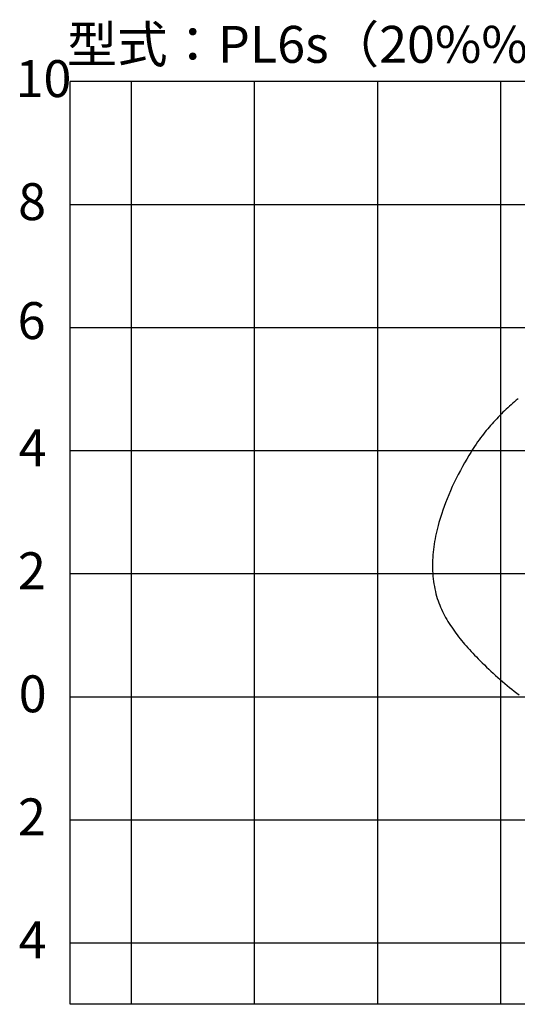
# Model space of a CAD drawing. Extents: x 0 to 420, y 0 to 297.
# Drawn here: x 313 to 340, y 217 to 270 of the extents above; entities that cross this region are included whole.
import ezdxf

# ---------------------------------------------------------------- set-up
doc = ezdxf.new("R2010")
doc.units = 0
doc.layers.get('0').update_dxf_attribs({"linetype": 'CONTINUOUS'})
doc.styles.add('高さ2MSゴシック', font='txt')

msp = doc.modelspace()

# ---------------------------------------------------------------- linework, layer by layer
at = {"color": 6, "linetype": 'CONTINUOUS'}
for p, q in [((315.489, 216.601), (315.489, 266.601)), ((402.156, 266.601), (315.489, 266.601)), ((315.489, 233.268), (402.156, 233.268)), ((402.156, 216.601), (315.489, 216.601))]:
    msp.add_line(p, q, dxfattribs=at)
at = {"color": 4, "linetype": 'CONTINUOUS'}
for p, q in [((318.822, 216.601), (318.822, 266.601)), ((325.489, 216.601), (325.489, 266.601)), ((332.156, 216.601), (332.156, 266.601)), ((338.822, 216.601), (338.822, 266.601)), ((315.489, 259.935), (402.156, 259.935)), ((315.489, 253.268), (402.156, 253.268)), ((315.489, 246.601), (402.156, 246.601)), ((315.489, 239.935), (402.156, 239.935)), ((315.489, 226.601), (402.156, 226.601)), ((315.489, 219.935), (402.156, 219.935))]:
    msp.add_line(p, q, dxfattribs=at)
at = {"color": 7, "linetype": 'CONTINUOUS'}
for p, q in [((339.476, 249.172), (339.384, 249.091)), ((339.569, 249.253), (339.476, 249.172)), ((339.664, 249.333), (339.569, 249.253)), ((339.762, 249.414), (339.664, 249.333)), ((338.941, 248.676), (338.855, 248.591)), ((339.028, 248.761), (338.941, 248.676)), ((339.116, 248.845), (339.028, 248.761)), ((339.205, 248.928), (339.116, 248.845)), ((339.294, 249.01), (339.205, 248.928)), ((339.384, 249.091), (339.294, 249.01)), ((338.436, 248.15), (338.355, 248.06)), ((338.518, 248.24), (338.436, 248.15)), ((338.601, 248.329), (338.518, 248.24)), ((338.685, 248.417), (338.601, 248.329)), ((338.77, 248.504), (338.685, 248.417)), ((338.855, 248.591), (338.77, 248.504)), ((337.961, 247.595), (337.884, 247.5)), ((338.038, 247.69), (337.961, 247.595)), ((338.116, 247.783), (338.038, 247.69)), ((338.195, 247.876), (338.116, 247.783)), ((338.274, 247.968), (338.195, 247.876)), ((338.355, 248.06), (338.274, 247.968)), ((337.569, 247.076), (337.483, 246.951)), ((337.651, 247.192), (337.569, 247.076)), ((337.73, 247.3), (337.651, 247.192)), ((337.808, 247.402), (337.73, 247.3)), ((337.884, 247.5), (337.808, 247.402)), ((337.195, 246.505), (337.088, 246.331)), ((337.297, 246.668), (337.195, 246.505)), ((337.393, 246.816), (337.297, 246.668)), ((337.483, 246.951), (337.393, 246.816)), ((336.863, 245.948), (336.748, 245.744)), ((336.977, 246.144), (336.863, 245.948)), ((337.088, 246.331), (336.977, 246.144)), ((336.633, 245.533), (336.52, 245.316)), ((336.748, 245.744), (336.633, 245.533)), ((336.301, 244.872), (336.198, 244.649)), ((336.409, 245.095), (336.301, 244.872)), ((336.52, 245.316), (336.409, 245.095)), ((336.1, 244.426), (336.006, 244.206)), ((336.198, 244.649), (336.1, 244.426)), ((335.918, 243.99), (335.836, 243.78)), ((336.006, 244.206), (335.918, 243.99)), ((335.689, 243.384), (335.626, 243.202)), ((335.759, 243.578), (335.689, 243.384)), ((335.836, 243.78), (335.759, 243.578)), ((335.518, 242.863), (335.471, 242.705)), ((335.569, 243.029), (335.518, 242.863)), ((335.626, 243.202), (335.569, 243.029)), ((335.357, 242.257), (335.324, 242.111)), ((335.391, 242.403), (335.357, 242.257)), ((335.429, 242.552), (335.391, 242.403)), ((335.471, 242.705), (335.429, 242.552)), ((335.241, 241.675), (335.218, 241.53)), ((335.267, 241.821), (335.241, 241.675)), ((335.295, 241.966), (335.267, 241.821)), ((335.324, 242.111), (335.295, 241.966)), ((335.179, 241.238), (335.163, 241.093)), ((335.197, 241.384), (335.179, 241.238)), ((335.218, 241.53), (335.197, 241.384)), ((335.132, 240.658), (335.127, 240.514)), ((335.14, 240.803), (335.132, 240.658)), ((335.15, 240.948), (335.14, 240.803)), ((335.163, 241.093), (335.15, 240.948)), ((335.127, 240.514), (335.125, 240.37)), ((335.125, 240.37), (335.126, 240.227)), ((335.126, 240.227), (335.131, 240.084)), ((335.131, 240.084), (335.138, 239.942)), ((335.138, 239.942), (335.149, 239.8)), ((335.149, 239.8), (335.163, 239.659)), ((335.163, 239.659), (335.18, 239.519)), ((335.18, 239.519), (335.2, 239.381)), ((335.2, 239.381), (335.224, 239.244)), ((335.224, 239.244), (335.25, 239.108)), ((335.25, 239.108), (335.28, 238.975)), ((335.28, 238.975), (335.312, 238.845)), ((335.312, 238.845), (335.347, 238.717)), ((335.347, 238.717), (335.384, 238.592)), ((335.384, 238.592), (335.425, 238.47)), ((335.425, 238.47), (335.467, 238.351)), ((335.467, 238.351), (335.513, 238.234)), ((335.513, 238.234), (335.56, 238.118)), ((335.56, 238.118), (335.611, 238.005)), ((335.611, 238.005), (335.663, 237.892)), ((335.663, 237.892), (335.718, 237.781)), ((335.718, 237.781), (335.776, 237.671)), ((335.776, 237.671), (335.836, 237.561)), ((335.836, 237.561), (335.897, 237.453)), ((335.897, 237.453), (335.962, 237.345)), ((335.962, 237.345), (336.028, 237.238)), ((336.028, 237.238), (336.096, 237.132)), ((336.096, 237.132), (336.166, 237.027)), ((336.166, 237.027), (336.237, 236.922)), ((336.237, 236.922), (336.311, 236.818)), ((336.311, 236.818), (336.386, 236.715)), ((336.386, 236.715), (336.462, 236.613)), ((336.462, 236.613), (336.54, 236.512)), ((336.54, 236.512), (336.62, 236.411)), ((336.62, 236.411), (336.701, 236.311)), ((336.701, 236.311), (336.782, 236.212)), ((336.782, 236.212), (336.865, 236.114)), ((336.865, 236.114), (336.95, 236.016)), ((336.95, 236.016), (337.035, 235.919)), ((337.035, 235.919), (337.123, 235.821)), ((337.123, 235.821), (337.212, 235.723)), ((337.212, 235.723), (337.305, 235.624)), ((337.305, 235.624), (337.4, 235.524)), ((337.4, 235.524), (337.499, 235.421)), ((337.499, 235.421), (337.602, 235.317)), ((337.602, 235.317), (337.708, 235.21)), ((337.708, 235.21), (337.819, 235.1)), ((337.819, 235.1), (337.933, 234.989)), ((337.933, 234.989), (338.05, 234.877)), ((338.05, 234.877), (338.169, 234.763)), ((338.169, 234.763), (338.291, 234.65)), ((338.291, 234.65), (338.414, 234.536)), ((338.414, 234.536), (338.538, 234.424)), ((338.538, 234.424), (338.662, 234.312)), ((338.662, 234.312), (338.788, 234.202)), ((338.788, 234.202), (338.914, 234.093)), ((338.914, 234.093), (339.041, 233.985)), ((339.041, 233.985), (339.169, 233.878)), ((339.169, 233.878), (339.297, 233.773)), ((339.297, 233.773), (339.426, 233.668)), ((339.426, 233.668), (339.556, 233.565)), ((339.556, 233.565), (339.686, 233.463)), ((339.686, 233.463), (339.817, 233.362))]:
    msp.add_line(p, q, dxfattribs=at)

# ---------------------------------------------------------------- texts
at = {"style": '高さ2MSゴシック'}
msp.add_text('型式：PL6s（20%%%点灯動作時、直下照度約 4 lx）', height=2, dxfattribs=at).set_placement((315.316, 267.614))
at = {"color": 4, "style": '高さ2MSゴシック'}
for s, p in [('10', (312.535, 265.757)), ('8', (312.677, 259.091)), ('6', (312.647, 252.646)), ('4', (312.708, 245.757)), ('2', (312.667, 239.091)), ('0', (312.708, 232.424)), ('2', (312.667, 225.757)), ('4', (312.708, 219.091))]:
    msp.add_text(s, height=2, dxfattribs=at).set_placement(p)

doc.saveas('drawing.dxf')
